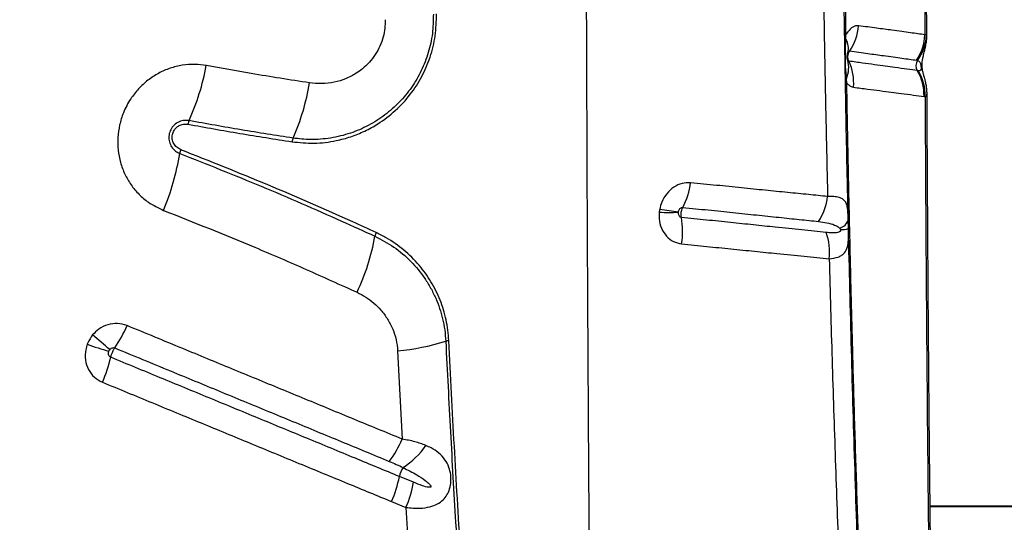
# Model space of a CAD drawing. Units: millimetres. Extents: x 188 to 343, y 160 to 316.
# Drawn here: x 321 to 324, y 248 to 249 of the extents above; entities that cross this region are included whole.
import ezdxf

# ---------------------------------------------------------------- set-up
doc = ezdxf.new("R2010")
doc.units = ezdxf.units.MM

msp = doc.modelspace()

# ---------------------------------------------------------------- linework, layer by layer
at = {"color": 7, "linetype": 'Continuous', "lineweight": 25}
for p, q in [((323.1942, 249.1748), (323.1946, 249.1892)), ((323.4553, 249.1896), (323.4499, 249.1892)), ((323.1999, 249.1296), (323.2002, 249.1306)), ((323.4288, 249.0728), (323.4254, 249.0732)), ((323.1972, 249.0326), (323.1963, 249.0468)), ((323.4473, 248.9896), (323.4507, 248.9892)), ((323.2025, 248.5622), (323.2018, 248.5904)), ((321.7427, 248.1662), (321.7572, 247.8807)), ((321.7941, 247.7409), (321.7484, 247.7597)), ((321.7233, 247.6785), (321.7696, 247.6596)), ((321.7696, 247.6596), (321.7805, 247.4769)), ((324.7447, 247.6621), (323.4661, 247.6618)), ((324.9517, 247.6638), (323.467, 247.6638))]:
    msp.add_line(p, q, dxfattribs=at)
at = {"color": 8, "linetype": 'Continuous', "lineweight": 25}
msp.add_line((323.456, 249.188), (323.4553, 249.1896), dxfattribs=at)
at = {"color": 7, "linetype": 'Continuous', "lineweight": 25, "flags": 128}
msp.add_lwpolyline([(323.193, 249.0304), (323.193, 249.0307), (323.1932, 249.0309), (323.1936, 249.0312), (323.194, 249.0315), (323.1946, 249.0318), (323.1954, 249.0321), (323.1962, 249.0323), (323.1972, 249.0326)], dxfattribs=at)
at = {"color": 7, "linetype": 'Continuous', "lineweight": 25}
for centre, radius, start, end in [((323.0683, 249.2307), 0.1673, 325.722, 355.7221), ((323.1946, 249.1837), 0.00548, 89.6662, 140.6763), ((323.2964, 249.1934), 0.1535, 325.6174, 358.4245), ((323.3088, 249.1937), 0.1465, 323.2492, 358.3664), ((323.1952, 249.1701), 0.00483, 102.2995, 163.253), ((323.1479, 249.1459), 0.0545, 343.6303, 31.9975), ((320.3474, 249.2354), 0.7894, 335.7478, 349.3308), ((323.1072, 249.0831), 0.0962, 337.8112, 14.1419), ((323.0567, 249.0342), 0.1628, 354.7702, 25.2206), ((323.4516, 249.089), 0.0306, 146.1865, 211.1255), ((323.2954, 248.9946), 0.1519, 358.1269, 31.1505), ((323.2988, 248.9939), 0.1521, 358.2451, 31.2465), ((320.7444, 249.1471), 0.7216, 336.0821, 350.9264), ((323.1961, 249.0359), 0.0109, 88.8685, 108.1808), ((321.115, 248.8896), 0.0525, 155.843, 169.1639), ((321.4479, 248.8352), 0.0479, 156.1729, 170.7391), ((320.2046, 248.9407), 0.8433, 337.7024, 350.7509), ((321.092, 248.7964), 0.0557, 158.0663, 170.9425), ((322.455, 248.7414), 0.2384, 332.2935, 352.4733), ((322.9558, 248.6851), 0.1803, 326.2602, 353.7993), ((322.623, 249.1323), 0.5182, 266.3343, 273.1983), ((322.7772, 249.7399), 1.1303, 260.5331, 263.6453), ((322.4034, 248.5532), 0.262, 351.05, 9.8352), ((323.1655, 248.6002), 0.0376, 282.554, 344.9186), ((321.7147, 248.5294), 0.0463, 154.9277, 170.3276), ((322.9633, 248.4867), 0.1783, 352.7107, 20.4956), ((323.1782, 248.6393), 0.0808, 269.1358, 287.4786), ((320.9779, 248.6578), 0.7016, 334.4935, 350.1023), ((320.4862, 248.4087), 0.4127, 325.6192, 337.0926), ((319.2174, 246.3789), 2.397, 48.3554, 50.0971), ((321.6733, 248.9167), 0.7537, 275.2818, 287.3899), ((321.9133, 248.1501), 0.0495, 95.4728, 107.3728), ((321.1389, 249.3028), 1.1851, 250.2112, 253.7582), ((320.371, 248.2485), 0.4545, 336.1671, 346.9009), ((321.4476, 248.0114), 0.3361, 322.9337, 337.1193), ((321.6131, 248.0149), 0.2701, 303.0926, 325.0302), ((321.8203, 247.7466), 0.0731, 144.8382, 169.6437), ((321.3953, 247.8244), 0.3589, 336.0118, 349.6087), ((321.4431, 247.8025), 0.3563, 336.3622, 350.0417)]:
    msp.add_arc(centre, radius, start, end, dxfattribs=at)
for points, knots in [([(323.4471, 250.5091), (323.4471, 250.3727), (323.4473, 250.0999), (323.448, 249.7435), (323.4489, 249.4399), (323.4495, 249.2728), (323.4499, 249.1892)], [0, 0, 0, 0, 0.309282, 0.618863, 0.809396, 1, 1, 1, 1]), ([(323.4562, 249.188), (323.456, 249.2199), (323.4555, 249.3193), (323.4548, 249.4864), (323.4541, 249.689), (323.4536, 249.8913), (323.4532, 250.0932), (323.453, 250.2947), (323.453, 250.4343), (323.4531, 250.5066), (323.4531, 250.512)], [0, 0, 0, 0, 0.072561, 0.226133, 0.379312, 0.532082, 0.684434, 0.836356, 0.987841, 1, 1, 1, 1]), ([(323.2018, 248.5904), (323.2009, 248.6323), (323.1975, 248.7851), (323.1924, 249.0498), (323.1872, 249.3854), (323.1831, 249.7224), (323.1814, 249.9479), (323.1806, 250.0606)], [0, 0, 0, 0, 0.086141, 0.314229, 0.542316, 0.771158, 1, 1, 1, 1]), ([(323.1946, 249.1892), (323.1935, 249.2616), (323.1913, 249.4064), (323.1887, 249.6243), (323.1865, 249.8427), (323.1855, 249.9885), (323.185, 250.0614)], [0, 0, 0, 0, 0.249816, 0.499631, 0.749816, 1, 1, 1, 1]), ([(322.3527, 249.6562), (322.3529, 249.5354), (322.3535, 249.2946), (322.3548, 248.9356), (322.3562, 248.5806), (322.358, 248.2356), (322.36, 247.9011), (322.3622, 247.5776), (322.3645, 247.2602), (322.3664, 247.0516), (322.3673, 246.9482)], [0, 0, 0, 0, 0.132106, 0.263439, 0.393737, 0.522751, 0.644506, 0.764727, 0.883271, 1, 1, 1, 1]), ([(323.1181, 249.5793), (323.1192, 249.5045), (323.1212, 249.355), (323.1251, 249.1311), (323.1295, 248.9076), (323.133, 248.7526), (323.1349, 248.672), (323.1351, 248.6656)], [0, 0, 0, 0, 0.244549, 0.489097, 0.734007, 0.978916, 1, 1, 1, 1]), ([(321.4006, 248.8429), (321.4245, 248.8405), (321.4722, 248.8357), (321.5364, 248.8437), (321.591, 248.8583), (321.6363, 248.8766), (321.6856, 248.9036), (321.7365, 248.9424), (321.7845, 248.9941), (321.8223, 249.0527), (321.8498, 249.1166), (321.8668, 249.1854), (321.8679, 249.2329), (321.8685, 249.2566)], [0, 0, 0, 0, 0.104299, 0.208584, 0.277899, 0.347446, 0.41674, 0.51638, 0.615991, 0.709983, 0.803961, 0.901976, 1, 1, 1, 1]), ([(321.8584, 249.2555), (321.858, 249.2345), (321.8572, 249.1927), (321.8435, 249.1309), (321.8206, 249.0721), (321.7888, 249.0177), (321.7489, 248.9695), (321.7018, 248.9277), (321.6484, 248.894), (321.5892, 248.8686), (321.5259, 248.8533), (321.4632, 248.848), (321.4228, 248.8525), (321.4041, 248.8545)], [0, 0, 0, 0, 0.0890996, 0.1781922, 0.2672914, 0.3563999, 0.4457077, 0.5350345, 0.6276215, 0.7202299, 0.8178994, 0.9155854, 1, 1, 1, 1]), ([(321.7023, 249.2377), (321.7022, 249.2284), (321.7019, 249.2098), (321.6963, 249.181), (321.6861, 249.1521), (321.6709, 249.1243), (321.6516, 249.0995), (321.6305, 249.0796), (321.6049, 249.0612), (321.5745, 249.0457), (321.5369, 249.0343), (321.4972, 249.0293), (321.4704, 249.032), (321.457, 249.0333)], [0, 0, 0, 0, 0.075095, 0.150181, 0.235438, 0.320711, 0.404989, 0.489298, 0.557117, 0.664145, 0.771229, 0.885599, 1, 1, 1, 1]), ([(323.2351, 249.2182), (323.2331, 249.2183), (323.2257, 249.2188), (323.2122, 249.2125), (323.2007, 249.1996), (323.1953, 249.1904), (323.1946, 249.1892)], [0, 0, 0, 0, 0.146543, 0.535299, 0.9413, 1, 1, 1, 1]), ([(323.4499, 249.1892), (323.435, 249.1912), (323.4127, 249.1941), (323.3754, 249.1993), (323.3399, 249.2042), (323.295, 249.2101), (323.2551, 249.2155), (323.2351, 249.2182)], [0, 0, 0, 0, 0.291687, 0.439642, 0.587801, 0.793461, 1, 1, 1, 1]), ([(323.457, 248.9973), (323.4569, 249.0017), (323.4567, 249.0108), (323.4549, 249.0239), (323.4525, 249.036), (323.4498, 249.0466), (323.447, 249.0563), (323.4445, 249.0653), (323.4426, 249.0741), (323.4413, 249.0826), (323.4409, 249.091), (323.4411, 249.0991), (323.4422, 249.108), (323.4444, 249.1189), (323.4476, 249.1309), (323.4511, 249.1445), (323.4538, 249.1579), (323.4559, 249.1723), (323.4561, 249.1827), (323.4562, 249.1881)], [0, 0, 0, 0, 0.0591247, 0.1224158, 0.1828636, 0.2366603, 0.2905467, 0.353168, 0.3982255, 0.4340621, 0.4689097, 0.5062152, 0.5511316, 0.6207104, 0.7219695, 0.7937084, 0.8584206, 0.9277688, 1, 1, 1, 1]), ([(323.1963, 249.0468), (323.1952, 249.0596), (323.1929, 249.087), (323.1922, 249.1298), (323.1935, 249.1598), (323.1942, 249.1748)], [0, 0, 0, 0, 0.303485, 0.650619, 1, 1, 1, 1]), ([(323.1992, 249.1095), (323.1992, 249.1094), (323.1992, 249.1094), (323.199, 249.1106), (323.1988, 249.113), (323.1987, 249.1161), (323.1988, 249.1198), (323.199, 249.1234), (323.1993, 249.1264), (323.1996, 249.1284), (323.1999, 249.1296), (323.1998, 249.1296), (323.1998, 249.1295)], [0, 0, 0, 0, 0.092563, 0.189558, 0.278425, 0.36995, 0.47675, 0.582604, 0.674484, 0.770366, 0.881606, 1, 1, 1, 1]), ([(323.2002, 249.1306), (323.2005, 249.1312), (323.2015, 249.1332), (323.2034, 249.1356), (323.2053, 249.1366), (323.2062, 249.1365), (323.2065, 249.1365)], [0, 0, 0, 0, 0.176859, 0.543894, 0.875996, 1, 1, 1, 1]), ([(323.204, 249.1036), (323.2039, 249.1039), (323.2023, 249.1071), (323.2009, 249.1128), (323.2007, 249.1216), (323.2024, 249.1295), (323.2053, 249.1344), (323.2065, 249.1365)], [0, 0, 0, 0, 0.032993, 0.32166, 0.50143, 0.790404, 1, 1, 1, 1]), ([(323.2065, 249.1365), (323.2265, 249.1337), (323.2668, 249.1282), (323.3119, 249.1221), (323.3479, 249.1171), (323.3856, 249.1118), (323.4081, 249.1088), (323.4231, 249.1067)], [0, 0, 0, 0, 0.205217, 0.41142, 0.559415, 0.707635, 1, 1, 1, 1]), ([(321.1232, 249.0892), (321.1108, 249.0909), (321.0851, 249.0944), (321.0453, 249.0912), (321.0055, 249.0816), (320.9678, 249.0651), (320.9332, 249.0426), (320.9028, 249.0145), (320.8754, 248.9795), (320.8546, 248.94), (320.8414, 248.8975), (320.8356, 248.8566), (320.8367, 248.8156), (320.8443, 248.7756), (320.8586, 248.7376), (320.8788, 248.7026), (320.9047, 248.6719), (320.9392, 248.6421), (320.9681, 248.6286), (320.9849, 248.6207)], [0, 0, 0, 0, 0.053694, 0.111509, 0.169322, 0.226647, 0.283969, 0.340693, 0.397415, 0.466598, 0.5231, 0.579603, 0.636056, 0.692511, 0.74919, 0.805872, 0.863129, 0.920389, 1, 1, 1, 1]), ([(321.457, 249.0333), (321.3942, 249.0431), (321.283, 249.0605), (321.1716, 249.0805), (321.1232, 249.0892)], [0, 0, 0, 0, 0.565584, 1, 1, 1, 1]), ([(323.204, 249.1036), (323.2033, 249.1038), (323.202, 249.1043), (323.201, 249.1059), (323.2005, 249.1066)], [0, 0, 0, 0, 0.5566768, 1, 1, 1, 1]), ([(323.4254, 249.0732), (323.4254, 249.0732), (323.4152, 249.0746), (323.3931, 249.0776), (323.3581, 249.0824), (323.3224, 249.0873), (323.2875, 249.0921), (323.2486, 249.0974), (323.2189, 249.1015), (323.204, 249.1036)], [0, 0, 0, 0, 0.0000009, 0.2093808, 0.4187307, 0.5631996, 0.70766, 0.8538347, 1, 1, 1, 1]), ([(323.4231, 249.1067), (323.4242, 249.1066), (323.4252, 249.1064), (323.4262, 249.1061), (323.4262, 249.1061)], [0, 0, 0, 0, 0.999959, 1, 1, 1, 1]), ([(323.4262, 249.1061), (323.4281, 249.1052), (323.4319, 249.1035), (323.4347, 249.0987), (323.4362, 249.0925), (323.4369, 249.0892), (323.4373, 249.0869), (323.4376, 249.0848), (323.4378, 249.0831), (323.4379, 249.0814), (323.438, 249.0796), (323.4378, 249.0767), (323.4365, 249.0739), (323.4335, 249.0724), (323.4304, 249.0727), (323.4288, 249.0728)], [0, 0, 0, 0, 0.209741, 0.423244, 0.48813, 0.512886, 0.537806, 0.549818, 0.561941, 0.572631, 0.586419, 0.610715, 0.687269, 0.842408, 1, 1, 1, 1]), ([(323.2878, 246.2668), (323.2853, 246.3191), (323.2804, 246.4235), (323.2734, 246.5787), (323.2654, 246.7611), (323.2566, 246.9726), (323.2473, 247.2115), (323.2386, 247.4507), (323.2305, 247.6906), (323.223, 247.932), (323.2164, 248.1646), (323.2107, 248.388), (323.2057, 248.602), (323.2011, 248.8169), (323.1985, 248.9607), (323.1972, 249.0326)], [0, 0, 0, 0, 0.058234, 0.116478, 0.174712, 0.262092, 0.349482, 0.436135, 0.522785, 0.609572, 0.69636, 0.772216, 0.848073, 0.924037, 1, 1, 1, 1]), ([(323.1972, 249.0326), (323.1992, 249.0304), (323.206, 249.0232), (323.2136, 249.0209), (323.2189, 249.0193)], [0, 0, 0, 0, 0.302138, 1, 1, 1, 1]), ([(323.2189, 249.0193), (323.2342, 249.0173), (323.265, 249.0133), (323.3051, 249.0081), (323.3413, 249.0034), (323.378, 248.9986), (323.4143, 248.9939), (323.4363, 248.9911), (323.4473, 248.9896)], [0, 0, 0, 0, 0.146408, 0.293216, 0.43764, 0.582337, 0.790933, 1, 1, 1, 1]), ([(323.4507, 248.9892), (323.4514, 248.8607), (323.4527, 248.6035), (323.4555, 248.2196), (323.4587, 247.8371), (323.4615, 247.584), (323.4629, 247.4575)], [0, 0, 0, 0, 0.249546, 0.499091, 0.749547, 1, 1, 1, 1]), ([(323.4695, 247.4596), (323.4693, 247.4748), (323.4682, 247.5537), (323.4666, 247.6974), (323.4646, 247.8908), (323.4629, 248.0856), (323.4613, 248.2818), (323.46, 248.4794), (323.4588, 248.6785), (323.4578, 248.8512), (323.4573, 248.9578), (323.4571, 248.9973)], [0, 0, 0, 0, 0.030012, 0.156224, 0.282837, 0.4099, 0.537463, 0.665576, 0.794288, 0.923655, 1, 1, 1, 1]), ([(321.0672, 248.9111), (321.0609, 248.9116), (321.0484, 248.9127), (321.0301, 248.9061), (321.0152, 248.8942), (321.0052, 248.8782), (321.0011, 248.8603), (321.0028, 248.8422), (321.0102, 248.8256), (321.022, 248.8124), (321.0323, 248.8075), (321.037, 248.8052)], [0, 0, 0, 0, 0.117285, 0.234696, 0.349979, 0.460457, 0.568043, 0.675688, 0.786121, 0.901001, 1, 1, 1, 1]), ([(321.0403, 248.8172), (321.0358, 248.8195), (321.0267, 248.8241), (321.0171, 248.8364), (321.0122, 248.8509), (321.0126, 248.8659), (321.0178, 248.8794), (321.0267, 248.8902), (321.0386, 248.8975), (321.0514, 248.9008), (321.0597, 248.8999), (321.0635, 248.8995)], [0, 0, 0, 0, 0.122201, 0.244517, 0.364537, 0.478165, 0.586042, 0.691374, 0.798071, 0.909278, 1, 1, 1, 1]), ([(321.0635, 248.8995), (321.1198, 248.8894), (321.2323, 248.8692), (321.3445, 248.8516), (321.4006, 248.8429)], [0, 0, 0, 0, 0.499897, 1, 1, 1, 1]), ([(321.4041, 248.8545), (321.348, 248.8633), (321.2359, 248.8808), (321.1234, 248.901), (321.0672, 248.9111)], [0, 0, 0, 0, 0.499898, 1, 1, 1, 1]), ([(321.037, 248.8052), (321.1254, 248.7701), (321.3023, 248.6998), (321.5118, 248.609), (321.633, 248.5536), (321.6691, 248.5372)], [0, 0, 0, 0, 0.412422, 0.825327, 1, 1, 1, 1]), ([(321.6728, 248.549), (321.6477, 248.5605), (321.5321, 248.6134), (321.3229, 248.7049), (321.1346, 248.7797), (321.0403, 248.8172)], [0, 0, 0, 0, 0.121537, 0.560482, 1, 1, 1, 1]), ([(322.6913, 248.7102), (322.682, 248.7101), (322.6635, 248.7099), (322.6364, 248.697), (322.6134, 248.6759), (322.5979, 248.6505), (322.5932, 248.6324), (322.5913, 248.625)], [0, 0, 0, 0, 0.213007, 0.424437, 0.635555, 0.850241, 1, 1, 1, 1]), ([(323.1351, 248.6656), (323.1146, 248.6677), (323.0735, 248.6718), (323.0057, 248.6787), (322.9334, 248.6858), (322.8564, 248.6936), (322.7758, 248.7018), (322.7195, 248.7074), (322.6913, 248.7102)], [0, 0, 0, 0, 0.163043, 0.326634, 0.494323, 0.662567, 0.831046, 1, 1, 1, 1]), ([(323.2018, 248.5904), (323.2018, 248.5929), (323.2016, 248.5993), (323.2012, 248.6109), (323.2004, 248.6238), (323.199, 248.6324), (323.1965, 248.6416), (323.1924, 248.6503), (323.1831, 248.6588), (323.1691, 248.664), (323.1526, 248.6661), (323.14, 248.6658), (323.1351, 248.6656)], [0, 0, 0, 0, 0.035399, 0.089163, 0.182666, 0.276509, 0.296656, 0.436805, 0.57715, 0.737081, 0.897037, 1, 1, 1, 1]), ([(320.9849, 248.6207), (321.0838, 248.5815), (321.2393, 248.5197), (321.4471, 248.4301), (321.5564, 248.3805), (321.6111, 248.3557)], [0, 0, 0, 0, 0.46578, 0.732827, 1, 1, 1, 1]), ([(322.5898, 248.6151), (322.5895, 248.6081), (322.5886, 248.59), (322.5957, 248.5622), (322.6121, 248.5365), (322.635, 248.5182), (322.6531, 248.5143), (322.6622, 248.5124)], [0, 0, 0, 0, 0.13784, 0.358322, 0.572927, 0.784783, 1, 1, 1, 1]), ([(322.5913, 248.625), (322.591, 248.6232), (322.5904, 248.6199), (322.59, 248.6166), (322.5898, 248.6151)], [0, 0, 0, 0, 0.539263, 1, 1, 1, 1]), ([(322.6616, 248.5979), (322.6604, 248.5982), (322.6579, 248.5989), (322.6548, 248.6019), (322.6526, 248.6061), (322.6517, 248.6107), (322.6518, 248.6137), (322.6519, 248.6148)], [0, 0, 0, 0, 0.1921097, 0.3905857, 0.6066344, 0.8453257, 1, 1, 1, 1]), ([(322.6519, 248.6148), (322.6519, 248.6151), (322.652, 248.6156), (322.6521, 248.6162), (322.6521, 248.6165)], [0, 0, 0, 0, 0.46099, 1, 1, 1, 1]), ([(322.6521, 248.6165), (322.6524, 248.6178), (322.6531, 248.6207), (322.6553, 248.6249), (322.6585, 248.6284), (322.6623, 248.6305), (322.6648, 248.6305), (322.666, 248.6306)], [0, 0, 0, 0, 0.169656, 0.401352, 0.611878, 0.808662, 1, 1, 1, 1]), ([(322.6616, 248.5979), (322.6612, 248.6002), (322.6604, 248.6056), (322.6609, 248.6137), (322.6626, 248.6223), (322.6645, 248.6275), (322.6659, 248.6303), (322.666, 248.6306)], [0, 0, 0, 0, 0.212883, 0.502371, 0.683324, 0.97262, 1, 1, 1, 1]), ([(322.666, 248.6306), (322.6938, 248.6277), (322.7494, 248.622), (322.829, 248.6137), (322.9053, 248.6058), (322.977, 248.5984), (323.0444, 248.5913), (323.0853, 248.5871), (323.1058, 248.585)], [0, 0, 0, 0, 0.168405, 0.337247, 0.504924, 0.67314, 0.836297, 1, 1, 1, 1]), ([(323.1303, 248.5492), (323.1044, 248.5519), (323.0528, 248.5573), (322.9728, 248.5657), (322.8953, 248.5737), (322.8208, 248.5815), (322.7431, 248.5895), (322.6887, 248.5951), (322.6616, 248.5979)], [0, 0, 0, 0, 0.196808, 0.392539, 0.543541, 0.694547, 0.84727, 1, 1, 1, 1]), ([(323.1058, 248.585), (323.1151, 248.5838), (323.1336, 248.5814), (323.1541, 248.5754), (323.1671, 248.5694), (323.1722, 248.5649), (323.1737, 248.5635)], [0, 0, 0, 0, 0.367665, 0.735472, 0.919394, 1, 1, 1, 1]), ([(321.9086, 248.1995), (321.9064, 248.222), (321.902, 248.2671), (321.8817, 248.3313), (321.8521, 248.3909), (321.8126, 248.4458), (321.7638, 248.4937), (321.7157, 248.5278), (321.6839, 248.5435), (321.6728, 248.549)], [0, 0, 0, 0, 0.148643, 0.297333, 0.446613, 0.595929, 0.755344, 0.914778, 1, 1, 1, 1]), ([(323.177, 248.5585), (323.177, 248.5583), (323.1772, 248.5578), (323.1773, 248.5569), (323.1773, 248.5559), (323.1771, 248.5549), (323.1764, 248.5533), (323.1735, 248.5505), (323.1654, 248.5483), (323.1522, 248.5473), (323.1394, 248.5483), (323.1319, 248.549), (323.1303, 248.5492)], [0, 0, 0, 0, 0.004718, 0.019213, 0.029402, 0.039559, 0.056806, 0.100671, 0.263456, 0.586854, 0.910889, 1, 1, 1, 1]), ([(323.1402, 248.4641), (323.1505, 248.4654), (323.1658, 248.4674), (323.1808, 248.4752), (323.1919, 248.4849), (323.1996, 248.5), (323.2028, 248.5224), (323.2029, 248.5441), (323.2026, 248.5578), (323.2025, 248.5622)], [0, 0, 0, 0, 0.236137, 0.353329, 0.47224, 0.667576, 0.814964, 0.94094, 1, 1, 1, 1]), ([(323.1737, 248.5635), (323.1744, 248.5627), (323.1757, 248.5614), (323.1766, 248.5593), (323.177, 248.5585)], [0, 0, 0, 0, 0.608736, 1, 1, 1, 1]), ([(323.2846, 246.262), (323.2801, 246.3557), (323.2712, 246.5431), (323.2589, 246.8245), (323.2474, 247.1073), (323.2355, 247.4253), (323.2235, 247.7794), (323.212, 248.169), (323.2056, 248.4311), (323.2025, 248.5622)], [0, 0, 0, 0, 0.124619, 0.249258, 0.373855, 0.498419, 0.6656, 0.832824, 1, 1, 1, 1]), ([(321.6691, 248.5372), (321.6899, 248.5263), (321.732, 248.5041), (321.7863, 248.4574), (321.8248, 248.411), (321.8501, 248.3698), (321.8713, 248.327), (321.8865, 248.2813), (321.8958, 248.2342), (321.8976, 248.2097), (321.8985, 248.1974)], [0, 0, 0, 0, 0.166163, 0.337163, 0.502736, 0.5882, 0.673659, 0.834011, 0.917008, 1, 1, 1, 1]), ([(322.6622, 248.5124), (322.6895, 248.5096), (322.7441, 248.5041), (322.8228, 248.4962), (322.8989, 248.4885), (322.9785, 248.4804), (323.0605, 248.4721), (323.1136, 248.4668), (323.1402, 248.4641)], [0, 0, 0, 0, 0.150874, 0.301741, 0.454208, 0.60667, 0.802691, 1, 1, 1, 1]), ([(323.1402, 248.4641), (323.1432, 248.3552), (323.1492, 248.1375), (323.1598, 247.8132), (323.1707, 247.5173), (323.181, 247.2492), (323.1906, 247.0083), (323.2009, 246.769), (323.2091, 246.612), (323.2132, 246.5336)], [0, 0, 0, 0, 0.166091, 0.332214, 0.498306, 0.623739, 0.749208, 0.874631, 1, 1, 1, 1]), ([(321.6111, 248.3557), (321.6208, 248.3507), (321.6401, 248.3409), (321.6659, 248.3213), (321.6898, 248.2978), (321.7107, 248.2697), (321.7274, 248.2374), (321.7389, 248.2027), (321.7414, 248.1783), (321.7427, 248.1662)], [0, 0, 0, 0, 0.1362598, 0.272514, 0.4061743, 0.5563088, 0.706379, 0.85324, 1, 1, 1, 1]), ([(320.8663, 248.2481), (320.8562, 248.2511), (320.836, 248.2571), (320.8037, 248.2523), (320.7755, 248.2389), (320.7615, 248.2243), (320.7551, 248.2177)], [0, 0, 0, 0, 0.2600498, 0.5202887, 0.7819684, 1, 1, 1, 1]), ([(321.7572, 247.8807), (321.7051, 247.9022), (321.627, 247.9344), (321.5223, 247.9776), (321.4173, 248.0209), (321.2855, 248.0752), (321.1531, 248.1298), (321.0134, 248.1874), (320.9265, 248.2233), (320.8663, 248.2481)], [0, 0, 0, 0, 0.177728, 0.266594, 0.35546, 0.533203, 0.710953, 0.799829, 1, 1, 1, 1]), ([(320.7551, 248.2177), (320.7493, 248.2095), (320.7425, 248.2), (320.7383, 248.1892), (320.7377, 248.1877)], [0, 0, 0, 0, 0.8574417, 1, 1, 1, 1]), ([(321.8985, 248.1974), (321.9035, 248.0994), (321.9133, 247.9034), (321.9264, 247.6769), (321.9343, 247.5483), (321.9362, 247.5167)], [0, 0, 0, 0, 0.42983, 0.859902, 1, 1, 1, 1]), ([(321.9463, 247.5193), (321.9395, 247.6321), (321.9258, 247.8577), (321.9143, 248.0855), (321.9086, 248.1995)], [0, 0, 0, 0, 0.499811, 1, 1, 1, 1]), ([(320.7377, 248.1877), (320.7358, 248.1818), (320.7305, 248.1653), (320.7301, 248.1366), (320.7399, 248.1058), (320.7591, 248.0797), (320.7775, 248.0698), (320.7867, 248.0648)], [0, 0, 0, 0, 0.12432, 0.346202, 0.565153, 0.782553, 1, 1, 1, 1]), ([(320.8137, 248.1455), (320.8124, 248.1462), (320.8097, 248.1477), (320.8071, 248.1517), (320.8059, 248.1567), (320.8062, 248.1613), (320.8071, 248.164), (320.8074, 248.165)], [0, 0, 0, 0, 0.200767, 0.407493, 0.627088, 0.863403, 1, 1, 1, 1]), ([(320.8074, 248.165), (320.8075, 248.1653), (320.8083, 248.1671), (320.8094, 248.1687), (320.8103, 248.1701)], [0, 0, 0, 0, 0.143343, 1, 1, 1, 1]), ([(320.8103, 248.1701), (320.8113, 248.1712), (320.8134, 248.1736), (320.8176, 248.176), (320.8224, 248.177), (320.8253, 248.1761), (320.8267, 248.1757)], [0, 0, 0, 0, 0.23554, 0.50286, 0.755, 1, 1, 1, 1]), ([(320.8137, 248.1455), (320.8142, 248.1476), (320.8155, 248.1528), (320.8184, 248.1604), (320.8221, 248.1683), (320.8248, 248.173), (320.8266, 248.1755), (320.8267, 248.1757)], [0, 0, 0, 0, 0.2107639, 0.5002442, 0.6814247, 0.9709027, 1, 1, 1, 1]), ([(320.8267, 248.1757), (320.8868, 248.1509), (320.9735, 248.1151), (321.1129, 248.0576), (321.2451, 248.0031), (321.3766, 247.9488), (321.4813, 247.9056), (321.5858, 247.8624), (321.6638, 247.8303), (321.7157, 247.8088)], [0, 0, 0, 0, 0.200161, 0.289035, 0.466784, 0.644528, 0.733397, 0.822265, 1, 1, 1, 1]), ([(321.7484, 247.7597), (321.7484, 247.7597), (321.7009, 247.7793), (321.6274, 247.8096), (321.5014, 247.8617), (321.3966, 247.9049), (321.2651, 247.9592), (321.133, 248.0137), (320.9738, 248.0794), (320.8671, 248.1234), (320.8137, 248.1455)], [0, 0, 0, 0, 0.000001, 0.154728, 0.239246, 0.40829, 0.492813, 0.661868, 0.830932, 1, 1, 1, 1]), ([(320.7867, 248.0648), (320.8402, 248.0428), (320.9472, 247.9986), (321.1067, 247.9329), (321.239, 247.8783), (321.3708, 247.8239), (321.4757, 247.7806), (321.602, 247.7285), (321.6757, 247.6982), (321.7233, 247.6785)], [0, 0, 0, 0, 0.169068, 0.338129, 0.507183, 0.591706, 0.76075, 0.845267, 1, 1, 1, 1]), ([(321.8344, 247.8601), (321.8228, 247.8645), (321.7992, 247.8733), (321.7713, 247.8782), (321.7572, 247.8807)], [0, 0, 0, 0, 0.492568, 1, 1, 1, 1]), ([(321.7696, 247.6596), (321.785, 247.6581), (321.8122, 247.6556), (321.846, 247.6605), (321.8711, 247.6697), (321.8895, 247.6827), (321.9029, 247.6992), (321.9098, 247.7146), (321.9141, 247.7308), (321.916, 247.7468), (321.9147, 247.7686), (321.9088, 247.7922), (321.896, 247.8161), (321.8766, 247.8366), (321.8552, 247.8507), (321.8401, 247.8576), (321.8344, 247.8601)], [0, 0, 0, 0, 0.124481, 0.21852, 0.295373, 0.365347, 0.422851, 0.47864, 0.497348, 0.549823, 0.594604, 0.661702, 0.747795, 0.844764, 0.941969, 1, 1, 1, 1]), ([(321.7157, 247.8088), (321.7308, 247.8023), (321.7459, 247.7958), (321.7605, 247.7887), (321.7605, 247.7887)], [0, 0, 0, 0, 0.999989, 1, 1, 1, 1]), ([(321.7605, 247.7887), (321.7754, 247.781), (321.7999, 247.7685), (321.8276, 247.7505), (321.8424, 247.7384), (321.8488, 247.7319), (321.8504, 247.7284), (321.8506, 247.7273), (321.8505, 247.7265), (321.8501, 247.7258), (321.8494, 247.7252), (321.8472, 247.7246), (321.8381, 247.725), (321.82, 247.7307), (321.8036, 247.7371), (321.7941, 247.7409)], [0, 0, 0, 0, 0.29564, 0.487184, 0.583011, 0.631156, 0.640598, 0.644876, 0.649201, 0.652926, 0.657545, 0.665831, 0.693188, 0.821735, 1, 1, 1, 1]), ([(319.7985, 247.7009), (319.8577, 247.6543), (319.976, 247.5609), (320.1469, 247.4151), (320.3136, 247.2656), (320.4762, 247.1125), (320.6348, 246.9562), (320.7912, 246.7955), (320.9458, 246.6306), (321.0467, 246.5177), (321.0972, 246.4612)], [0, 0, 0, 0, 0.1230282, 0.2460966, 0.3691381, 0.4932057, 0.6172984, 0.741372, 0.8706463, 1, 1, 1, 1])]:
    msp.add_open_spline(points, degree=3, knots=knots, dxfattribs=at)
at = {"color": 8, "linetype": 'Continuous', "lineweight": 25}
for points, knots in [([(323.2005, 249.1066), (323.1999, 249.1078), (323.1992, 249.1091), (323.1989, 249.1108), (323.1988, 249.111)], [0, 0, 0, 0, 0.878234, 1, 1, 1, 1]), ([(323.4507, 248.9892), (323.453, 248.9901), (323.4568, 248.9916), (323.4566, 248.9957), (323.4565, 248.9973)], [0, 0, 0, 0, 0.598911, 1, 1, 1, 1])]:
    msp.add_open_spline(points, degree=3, knots=knots, dxfattribs=at)

doc.saveas('drawing.dxf')
